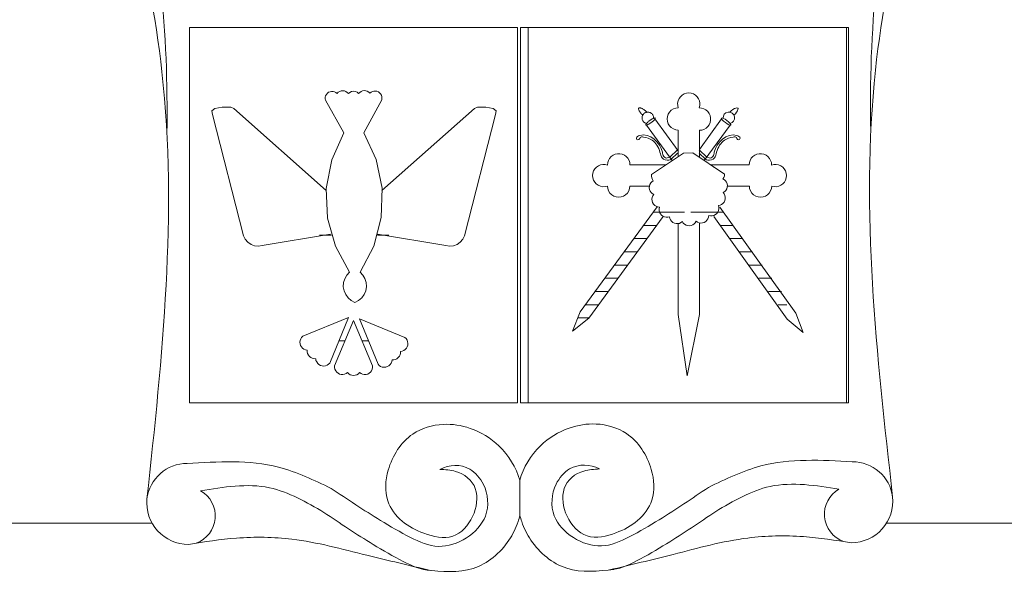
# Model space of a CAD drawing. Units: metres. Extents: x -114 to 57, y -142 to -82.
# Drawn here: x -52 to -51, y -129 to -129 of the extents above; entities that cross this region are included whole.
import ezdxf

# ---------------------------------------------------------------- set-up
doc = ezdxf.new("R2010")
doc.units = ezdxf.units.M
doc.layers.add('_prospetti', color=7, linetype='Continuous', lineweight=0)
doc.layers.add('_prospetti_ stemma', color=7, linetype='Continuous', lineweight=0)

# ---------------------------------------------------------------- blocks, each defined once
blk = doc.blocks.new('stemma(id_216203)')
at = {"layer": '_prospetti_ stemma', "true_color": 0x808080}
h = blk.add_hatch(dxfattribs=at)
h.set_pattern_fill('LINE', color=8, scale=91.039337, style=0)
h.set_pattern_definition([(0, (-305.901768, -267.420856), (0, 0.01137991714), [])])
edge = h.paths.add_edge_path(flags=0)
edge.add_line((-51.29142, -129.02395), (-51.23044, -129.10708))
edge.add_line((-51.23044, -129.10708), (-51.23662, -129.11405))
edge.add_line((-51.23662, -129.11405), (-51.29627, -129.03273))
edge.add_line((-51.34413, -129.02503), (-51.41051, -129.1155))
edge.add_line((-51.41051, -129.1155), (-51.41708, -129.13216))
edge.add_line((-51.41708, -129.13216), (-51.40317, -129.12089))
edge.add_line((-51.40317, -129.12089), (-51.33889, -129.03327))
at = {"layer": '_prospetti_ stemma', "color": 8, "true_color": 0x808080}
for p, q in [((-51.45519, -128.87073), (-51.45519, -129.19388)), ((-51.18115, -128.87073), (-51.45519, -128.87073)), ((-51.18115, -129.19388), (-51.18115, -128.87073)), ((-51.63002, -128.93065), (-51.63011, -128.93197)), ((-51.63011, -128.93197), (-51.6299, -128.93327)), ((-51.62966, -128.92938), (-51.63002, -128.93065)), ((-51.62903, -128.92821), (-51.62966, -128.92938)), ((-51.62816, -128.92722), (-51.62903, -128.92821)), ((-51.6271, -128.92643), (-51.62816, -128.92722)), ((-51.62589, -128.92589), (-51.6271, -128.92643)), ((-51.6246, -128.92562), (-51.62589, -128.92589)), ((-51.62328, -128.92564), (-51.6246, -128.92562)), ((-51.62199, -128.92595), (-51.62328, -128.92564)), ((-51.6208, -128.92652), (-51.62199, -128.92595)), ((-51.61976, -128.92734), (-51.6208, -128.92652)), ((-51.61877, -128.92636), (-51.61976, -128.92734)), ((-51.61758, -128.92563), (-51.61877, -128.92636)), ((-51.61626, -128.9252), (-51.61758, -128.92563)), ((-51.61487, -128.92508), (-51.61626, -128.9252)), ((-51.61349, -128.92527), (-51.61487, -128.92508)), ((-51.61219, -128.92578), (-51.61349, -128.92527)), ((-51.61104, -128.92657), (-51.61219, -128.92578)), ((-51.6101, -128.9276), (-51.61104, -128.92657)), ((-51.60885, -128.92649), (-51.6101, -128.9276)), ((-51.60734, -128.92577), (-51.60885, -128.92649)), ((-51.60568, -128.92549), (-51.60734, -128.92577)), ((-51.60403, -128.92574), (-51.60568, -128.92549)), ((-51.60251, -128.92645), (-51.60403, -128.92574)), ((-51.60124, -128.92754), (-51.60251, -128.92645)), ((-51.60031, -128.92649), (-51.60124, -128.92754)), ((-51.59917, -128.92569), (-51.60031, -128.92649)), ((-51.59788, -128.92516), (-51.59917, -128.92569)), ((-51.59651, -128.92495), (-51.59788, -128.92516)), ((-51.59512, -128.92505), (-51.59651, -128.92495)), ((-51.59379, -128.92547), (-51.59512, -128.92505)), ((-51.59259, -128.92618), (-51.59379, -128.92547)), ((-51.59158, -128.92714), (-51.59259, -128.92618)), ((-51.59055, -128.92631), (-51.59158, -128.92714)), ((-51.58937, -128.92572), (-51.59055, -128.92631)), ((-51.58809, -128.92539), (-51.58937, -128.92572)), ((-51.58677, -128.92536), (-51.58809, -128.92539)), ((-51.58547, -128.9256), (-51.58677, -128.92536)), ((-51.58426, -128.92613), (-51.58547, -128.9256)), ((-51.58319, -128.9269), (-51.58426, -128.92613)), ((-51.58231, -128.92788), (-51.58319, -128.9269)), ((-51.58166, -128.92904), (-51.58231, -128.92788)), ((-51.58128, -128.9303), (-51.58166, -128.92904)), ((-51.58136, -128.93293), (-51.58118, -128.93162)), ((-51.58118, -128.93162), (-51.58128, -128.9303)), ((-51.32534, -128.93186), (-51.32616, -128.93373)), ((-51.32415, -128.93021), (-51.32534, -128.93186)), ((-51.32263, -128.92884), (-51.32415, -128.93021)), ((-51.32087, -128.92783), (-51.32263, -128.92884)), ((-51.31893, -128.9272), (-51.32087, -128.92783)), ((-51.3169, -128.927), (-51.31893, -128.9272)), ((-51.31488, -128.92723), (-51.3169, -128.927)), ((-51.31295, -128.92789), (-51.31488, -128.92723)), ((-51.31119, -128.92893), (-51.31295, -128.92789)), ((-51.3097, -128.93032), (-51.31119, -128.92893)), ((-51.30854, -128.93199), (-51.3097, -128.93032)), ((-51.30775, -128.93387), (-51.30854, -128.93199)), ((-51.36023, -128.94078), (-51.36021, -128.9405)), ((-51.3602, -128.9411), (-51.36023, -128.94078)), ((-51.36021, -128.9405), (-51.36013, -128.94027)), ((-51.36011, -128.94146), (-51.3602, -128.9411)), ((-51.36013, -128.94027), (-51.35999, -128.94008)), ((-51.35999, -128.94008), (-51.3598, -128.93995)), ((-51.3598, -128.93995), (-51.35956, -128.93987)), ((-51.35956, -128.93987), (-51.35927, -128.93983)), ((-51.35927, -128.93983), (-51.35893, -128.93985)), ((-51.35893, -128.93985), (-51.35855, -128.93993)), ((-51.35855, -128.93993), (-51.35813, -128.94005)), ((-51.35813, -128.94005), (-51.35768, -128.94023)), ((-51.35768, -128.94023), (-51.35721, -128.94045)), ((-51.35721, -128.94045), (-51.3567, -128.94072)), ((-51.3567, -128.94072), (-51.35619, -128.94103)), ((-51.35619, -128.94103), (-51.35566, -128.94138)), ((-51.33023, -128.94074), (-51.33203, -128.94189)), ((-51.32821, -128.94002), (-51.33023, -128.94074)), ((-51.32608, -128.93975), (-51.32821, -128.94002)), ((-51.32616, -128.93373), (-51.32656, -128.93573)), ((-51.32656, -128.93573), (-51.32654, -128.93777)), ((-51.32654, -128.93777), (-51.32608, -128.93975)), ((-51.30791, -128.93989), (-51.30743, -128.93791)), ((-51.30588, -128.94007), (-51.30791, -128.93989)), ((-51.30737, -128.93587), (-51.30775, -128.93387)), ((-51.30743, -128.93791), (-51.30737, -128.93587)), ((-51.30394, -128.94067), (-51.30588, -128.94007)), ((-51.30217, -128.94166), (-51.30394, -128.94067)), ((-51.35996, -128.94185), (-51.36011, -128.94146)), ((-51.35976, -128.94228), (-51.35996, -128.94185)), ((-51.35951, -128.94272), (-51.35976, -128.94228)), ((-51.35921, -128.94319), (-51.35951, -128.94272)), ((-51.35887, -128.94367), (-51.35921, -128.94319)), ((-51.35848, -128.94417), (-51.35887, -128.94367)), ((-51.35806, -128.94466), (-51.35848, -128.94417)), ((-51.35761, -128.94516), (-51.35806, -128.94466)), ((-51.35712, -128.94564), (-51.35761, -128.94516)), ((-51.35724, -128.94847), (-51.35721, -128.94796)), ((-51.35722, -128.94898), (-51.35724, -128.94847)), ((-51.35714, -128.94949), (-51.35722, -128.94898)), ((-51.35721, -128.94796), (-51.35713, -128.94745)), ((-51.35701, -128.94998), (-51.35714, -128.94949)), ((-51.35713, -128.94745), (-51.35699, -128.94695)), ((-51.35662, -128.94612), (-51.35712, -128.94564)), ((-51.35699, -128.94695), (-51.3568, -128.94647)), ((-51.3568, -128.94647), (-51.35656, -128.94601)), ((-51.35656, -128.94601), (-51.35628, -128.94558)), ((-51.35628, -128.94558), (-51.35595, -128.94517)), ((-51.35595, -128.94517), (-51.35558, -128.94481)), ((-51.35566, -128.94138), (-51.35512, -128.94177)), ((-51.35558, -128.94481), (-51.35517, -128.94448)), ((-51.35517, -128.94448), (-51.35474, -128.94419)), ((-51.35512, -128.94177), (-51.35459, -128.94219)), ((-51.35474, -128.94419), (-51.35428, -128.94395)), ((-51.35459, -128.94219), (-51.35406, -128.94263)), ((-51.35428, -128.94395), (-51.35379, -128.94376)), ((-51.35406, -128.94263), (-51.35355, -128.94309)), ((-51.35379, -128.94376), (-51.35329, -128.94362)), ((-51.35355, -128.94309), (-51.35306, -128.94357)), ((-51.35329, -128.94362), (-51.35278, -128.94353)), ((-51.35278, -128.94353), (-51.35226, -128.9435)), ((-51.35226, -128.9435), (-51.35175, -128.94352)), ((-51.35175, -128.94352), (-51.35124, -128.94359)), ((-51.35124, -128.94359), (-51.35074, -128.94372)), ((-51.35074, -128.94372), (-51.35026, -128.94389)), ((-51.35026, -128.94389), (-51.3498, -128.94412)), ((-51.3498, -128.94412), (-51.34937, -128.94439)), ((-51.34937, -128.94439), (-51.34897, -128.94471)), ((-51.34933, -128.94988), (-51.34891, -128.94962)), ((-51.34897, -128.94471), (-51.34861, -128.94507)), ((-51.34891, -128.94962), (-51.3485, -128.94939)), ((-51.34861, -128.94507), (-51.34829, -128.94546)), ((-51.3485, -128.94939), (-51.34811, -128.94918)), ((-51.34829, -128.94546), (-51.34801, -128.94589)), ((-51.34811, -128.94918), (-51.34774, -128.949)), ((-51.34801, -128.94589), (-51.34778, -128.94634)), ((-51.34778, -128.94634), (-51.3476, -128.94682)), ((-51.34774, -128.949), (-51.34739, -128.94884)), ((-51.3476, -128.94682), (-51.34747, -128.94731)), ((-51.34747, -128.94731), (-51.34739, -128.94782)), ((-51.34737, -128.94833), (-51.3474, -128.94884)), ((-51.34739, -128.94782), (-51.34737, -128.94833)), ((-51.34739, -128.94884), (-51.34707, -128.94872)), ((-51.34707, -128.94872), (-51.34679, -128.94862)), ((-51.34679, -128.94862), (-51.34654, -128.94857)), ((-51.34654, -128.94857), (-51.34632, -128.94854)), ((-51.34632, -128.94854), (-51.34615, -128.94855)), ((-51.34615, -128.9495), (-51.34632, -128.94975)), ((-51.34615, -128.94855), (-51.34601, -128.94859)), ((-51.34601, -128.94928), (-51.34615, -128.9495)), ((-51.34601, -128.94859), (-51.34592, -128.94867)), ((-51.34592, -128.94908), (-51.34601, -128.94928)), ((-51.34592, -128.94867), (-51.34588, -128.94877)), ((-51.34588, -128.94891), (-51.34592, -128.94908)), ((-51.34588, -128.94877), (-51.34588, -128.94891)), ((-51.33537, -128.94726), (-51.33561, -128.94939)), ((-51.33561, -128.94939), (-51.33537, -128.95152)), ((-51.33467, -128.94524), (-51.33537, -128.94726)), ((-51.33354, -128.94342), (-51.33467, -128.94524)), ((-51.33203, -128.94189), (-51.33354, -128.94342)), ((-51.30065, -128.94301), (-51.30217, -128.94166)), ((-51.29944, -128.94464), (-51.30065, -128.94301)), ((-51.2986, -128.94649), (-51.29944, -128.94464)), ((-51.29817, -128.94848), (-51.2986, -128.94649)), ((-51.29817, -128.95051), (-51.29817, -128.94848)), ((-51.35683, -128.95046), (-51.35701, -128.94998)), ((-51.3566, -128.95091), (-51.35683, -128.95046)), ((-51.35632, -128.95134), (-51.3566, -128.95091)), ((-51.356, -128.95173), (-51.35632, -128.95134)), ((-51.35564, -128.95209), (-51.356, -128.95173)), ((-51.35524, -128.95241), (-51.35564, -128.95209)), ((-51.35481, -128.95268), (-51.35524, -128.95241)), ((-51.35435, -128.95291), (-51.35481, -128.95268)), ((-51.35387, -128.95309), (-51.35435, -128.95291)), ((-51.35406, -128.95435), (-51.35401, -128.95418)), ((-51.35406, -128.95449), (-51.35406, -128.95435)), ((-51.35401, -128.9546), (-51.35406, -128.95449)), ((-51.35401, -128.95418), (-51.35392, -128.95398)), ((-51.35392, -128.95467), (-51.35401, -128.9546)), ((-51.35392, -128.95398), (-51.35379, -128.95376)), ((-51.35379, -128.95471), (-51.35392, -128.95467)), ((-51.35337, -128.95321), (-51.35387, -128.95309)), ((-51.35379, -128.95376), (-51.35362, -128.95352)), ((-51.35362, -128.95472), (-51.35379, -128.95471)), ((-51.35362, -128.95352), (-51.3534, -128.95325)), ((-51.3534, -128.9547), (-51.35362, -128.95472)), ((-51.3535, -128.95471), (-51.33116, -128.98517)), ((-51.3534, -128.95325), (-51.35315, -128.95297)), ((-51.35315, -128.95464), (-51.3534, -128.9547)), ((-51.35315, -128.95297), (-51.35286, -128.95267)), ((-51.35286, -128.95455), (-51.35315, -128.95464)), ((-51.35286, -128.95267), (-51.35255, -128.95236)), ((-51.35254, -128.95442), (-51.35286, -128.95455)), ((-51.35255, -128.95236), (-51.3522, -128.95204)), ((-51.3522, -128.95427), (-51.35254, -128.95442)), ((-51.3522, -128.95204), (-51.35183, -128.95171)), ((-51.35182, -128.95408), (-51.3522, -128.95427)), ((-51.35183, -128.95171), (-51.35144, -128.95139)), ((-51.35143, -128.95387), (-51.35182, -128.95408)), ((-51.35144, -128.95139), (-51.35103, -128.95107)), ((-51.35103, -128.95364), (-51.35143, -128.95387)), ((-51.35103, -128.95107), (-51.35061, -128.95076)), ((-51.35061, -128.95338), (-51.35103, -128.95364)), ((-51.35061, -128.95076), (-51.35018, -128.95045)), ((-51.35018, -128.9531), (-51.35061, -128.95338)), ((-51.35018, -128.95045), (-51.34976, -128.95016)), ((-51.34975, -128.95281), (-51.35018, -128.9531)), ((-51.34976, -128.95016), (-51.34933, -128.94988)), ((-51.34933, -128.95251), (-51.34975, -128.95281)), ((-51.34891, -128.95219), (-51.34933, -128.95251)), ((-51.3485, -128.95187), (-51.34891, -128.95219)), ((-51.34811, -128.95155), (-51.3485, -128.95187)), ((-51.34774, -128.95123), (-51.34811, -128.95155)), ((-51.34739, -128.95091), (-51.34774, -128.95123)), ((-51.34707, -128.9506), (-51.34739, -128.95091)), ((-51.34679, -128.9503), (-51.34707, -128.9506)), ((-51.34653, -128.95001), (-51.34679, -128.9503)), ((-51.34632, -128.94975), (-51.34653, -128.95001)), ((-51.33537, -128.95152), (-51.33466, -128.95354)), ((-51.33466, -128.95354), (-51.33353, -128.95536)), ((-51.33353, -128.95536), (-51.33202, -128.95688)), ((-51.33202, -128.95688), (-51.33021, -128.95803)), ((-51.33021, -128.95803), (-51.3282, -128.95875)), ((-51.3039, -128.95835), (-51.30214, -128.95735)), ((-51.28126, -128.95471), (-51.3036, -128.98517)), ((-51.30214, -128.95735), (-51.30062, -128.95599)), ((-51.30062, -128.95599), (-51.29942, -128.95435)), ((-51.29942, -128.95435), (-51.29859, -128.9525)), ((-51.29859, -128.9525), (-51.29817, -128.95051)), ((-51.61411, -128.9614), (-51.62438, -128.98453)), ((-51.58616, -128.98426), (-51.59675, -128.96128)), ((-51.3282, -128.95875), (-51.32607, -128.95901)), ((-51.30786, -128.95915), (-51.30584, -128.95896)), ((-51.30584, -128.95896), (-51.3039, -128.95835)), ((-51.38513, -128.98331), (-51.38613, -128.98508)), ((-51.38379, -128.98179), (-51.38513, -128.98331)), ((-51.38215, -128.98058), (-51.38379, -128.98179)), ((-51.3803, -128.97974), (-51.38215, -128.98058)), ((-51.37832, -128.97931), (-51.3803, -128.97974)), ((-51.37629, -128.97931), (-51.37832, -128.97931)), ((-51.3743, -128.97973), (-51.37629, -128.97931)), ((-51.37244, -128.98056), (-51.3743, -128.97973)), ((-51.3708, -128.98176), (-51.37244, -128.98056)), ((-51.36945, -128.98327), (-51.3708, -128.98176)), ((-51.36845, -128.98504), (-51.36945, -128.98327)), ((-51.26315, -128.98327), (-51.26415, -128.98504)), ((-51.2618, -128.98176), (-51.26315, -128.98327)), ((-51.26016, -128.98056), (-51.2618, -128.98176)), ((-51.2583, -128.97973), (-51.26016, -128.98056)), ((-51.25632, -128.97931), (-51.2583, -128.97973)), ((-51.25428, -128.97931), (-51.25632, -128.97931)), ((-51.2523, -128.97974), (-51.25428, -128.97931)), ((-51.25045, -128.98058), (-51.2523, -128.97974)), ((-51.24881, -128.98179), (-51.25045, -128.98058)), ((-51.24747, -128.98331), (-51.24881, -128.98179)), ((-51.24647, -128.98508), (-51.24747, -128.98331)), ((-51.62438, -128.98453), (-51.62911, -129.00939)), ((-51.58107, -129.00905), (-51.58616, -128.98426)), ((-51.39648, -128.99084), (-51.39787, -128.99233)), ((-51.39481, -128.98968), (-51.39648, -128.99084)), ((-51.39293, -128.98889), (-51.39481, -128.98968)), ((-51.39093, -128.98851), (-51.39293, -128.98889)), ((-51.38889, -128.98857), (-51.39093, -128.98851)), ((-51.38691, -128.98905), (-51.38889, -128.98857)), ((-51.38673, -128.98702), (-51.38691, -128.98905)), ((-51.38613, -128.98508), (-51.38673, -128.98702)), ((-51.36784, -128.98698), (-51.36845, -128.98504)), ((-51.36765, -128.989), (-51.36784, -128.98698)), ((-51.26476, -128.98698), (-51.26495, -128.989)), ((-51.26415, -128.98504), (-51.26476, -128.98698)), ((-51.24587, -128.98702), (-51.24647, -128.98508)), ((-51.24569, -128.98905), (-51.24587, -128.98702)), ((-51.24371, -128.98857), (-51.24569, -128.98905)), ((-51.24167, -128.98851), (-51.24371, -128.98857)), ((-51.23967, -128.98889), (-51.24167, -128.98851)), ((-51.23779, -128.98968), (-51.23967, -128.98889)), ((-51.23612, -128.99084), (-51.23779, -128.98968)), ((-51.23473, -128.99233), (-51.23612, -128.99084)), ((-51.39956, -128.99601), (-51.39979, -128.99804)), ((-51.39979, -128.99804), (-51.39959, -129.00007)), ((-51.39959, -129.00007), (-51.39897, -129.00201)), ((-51.39891, -128.99408), (-51.39956, -128.99601)), ((-51.39787, -128.99233), (-51.39891, -128.99408)), ((-51.34921, -128.9973), (-51.34922, -128.99872)), ((-51.34922, -128.99872), (-51.34893, -129.00012)), ((-51.34893, -129.00012), (-51.34835, -129.00142)), ((-51.28759, -129.00091), (-51.28679, -128.99967)), ((-51.28679, -128.99967), (-51.28628, -128.99828)), ((-51.28628, -128.99828), (-51.28608, -128.99681)), ((-51.23369, -128.99408), (-51.23473, -128.99233)), ((-51.23304, -128.99601), (-51.23369, -128.99408)), ((-51.23363, -129.00201), (-51.23301, -129.00007)), ((-51.23281, -128.99804), (-51.23304, -128.99601)), ((-51.23301, -129.00007), (-51.23281, -128.99804)), ((-51.39897, -129.00201), (-51.39795, -129.00377)), ((-51.39795, -129.00377), (-51.39659, -129.00529)), ((-51.39659, -129.00529), (-51.39493, -129.00648)), ((-51.39493, -129.00648), (-51.39307, -129.00729)), ((-51.39307, -129.00729), (-51.39107, -129.0077)), ((-51.39107, -129.0077), (-51.38903, -129.00768)), ((-51.38903, -129.00768), (-51.38705, -129.00722)), ((-51.38705, -129.00722), (-51.38678, -129.00936)), ((-51.36791, -129.00935), (-51.36765, -129.00721)), ((-51.3509, -129.00716), (-51.35102, -129.00863)), ((-51.35102, -129.00863), (-51.35082, -129.01009)), ((-51.35046, -129.00576), (-51.3509, -129.00716)), ((-51.34972, -129.00448), (-51.35046, -129.00576)), ((-51.34872, -129.0034), (-51.34972, -129.00448)), ((-51.3475, -129.00257), (-51.34872, -129.0034)), ((-51.34835, -129.00142), (-51.3475, -129.00257)), ((-51.28633, -129.00167), (-51.28759, -129.00091)), ((-51.28528, -129.0027), (-51.28633, -129.00167)), ((-51.28447, -129.00393), (-51.28528, -129.0027)), ((-51.28395, -129.00531), (-51.28447, -129.00393)), ((-51.28431, -129.00964), (-51.28387, -129.00823)), ((-51.28375, -129.00676), (-51.28395, -129.00531)), ((-51.28387, -129.00823), (-51.28375, -129.00676)), ((-51.26482, -129.00721), (-51.26456, -129.00934)), ((-51.24582, -129.00935), (-51.24556, -129.00722)), ((-51.24556, -129.00722), (-51.24357, -129.00768)), ((-51.24357, -129.00768), (-51.24153, -129.0077)), ((-51.24153, -129.0077), (-51.23953, -129.00729)), ((-51.23953, -129.00729), (-51.23767, -129.00648)), ((-51.23767, -129.00648), (-51.23601, -129.00529)), ((-51.23601, -129.00529), (-51.23465, -129.00377)), ((-51.23465, -129.00377), (-51.23363, -129.00201)), ((-51.62911, -129.00939), (-51.62806, -129.03468)), ((-51.58176, -129.03435), (-51.58107, -129.00905)), ((-51.38678, -129.00936), (-51.38605, -129.01139)), ((-51.38605, -129.01139), (-51.38489, -129.01321)), ((-51.38489, -129.01321), (-51.38335, -129.01473)), ((-51.38335, -129.01473), (-51.38152, -129.01587)), ((-51.38152, -129.01587), (-51.37948, -129.01657)), ((-51.37948, -129.01657), (-51.37734, -129.01681)), ((-51.37734, -129.01681), (-51.3752, -129.01657)), ((-51.3752, -129.01657), (-51.37316, -129.01586)), ((-51.37316, -129.01586), (-51.37133, -129.01472)), ((-51.37133, -129.01472), (-51.3698, -129.0132)), ((-51.3698, -129.0132), (-51.36864, -129.01138)), ((-51.36864, -129.01138), (-51.36791, -129.00935)), ((-51.35082, -129.01009), (-51.3503, -129.01147)), ((-51.3503, -129.01147), (-51.34949, -129.0127)), ((-51.34949, -129.0127), (-51.34843, -129.01372)), ((-51.34848, -129.0171), (-51.34868, -129.01856)), ((-51.34797, -129.01572), (-51.34848, -129.0171)), ((-51.34843, -129.01372), (-51.34717, -129.01449)), ((-51.34717, -129.01449), (-51.34797, -129.01572)), ((-51.28726, -129.01282), (-51.28605, -129.01199)), ((-51.28639, -129.01401), (-51.28726, -129.01282)), ((-51.28581, -129.01536), (-51.28639, -129.01401)), ((-51.28605, -129.01199), (-51.28505, -129.01091)), ((-51.28553, -129.01681), (-51.28581, -129.01536)), ((-51.28558, -129.01828), (-51.28553, -129.01681)), ((-51.28505, -129.01091), (-51.28431, -129.00964)), ((-51.26456, -129.00934), (-51.26383, -129.01135)), ((-51.26383, -129.01135), (-51.26268, -129.01316)), ((-51.26268, -129.01316), (-51.26116, -129.01467)), ((-51.26116, -129.01467), (-51.25934, -129.0158)), ((-51.25934, -129.0158), (-51.25732, -129.0165)), ((-51.25732, -129.0165), (-51.25519, -129.01674)), ((-51.25519, -129.01674), (-51.25306, -129.01651)), ((-51.25306, -129.01651), (-51.25104, -129.01581)), ((-51.25104, -129.01581), (-51.24922, -129.01467)), ((-51.24922, -129.01467), (-51.2477, -129.01317)), ((-51.2477, -129.01317), (-51.24654, -129.01136)), ((-51.24654, -129.01136), (-51.24582, -129.00935)), ((-51.34868, -129.01856), (-51.34855, -129.02003)), ((-51.34855, -129.02003), (-51.3481, -129.02143)), ((-51.3481, -129.02143), (-51.34736, -129.0227)), ((-51.34736, -129.0227), (-51.34635, -129.02378)), ((-51.34635, -129.02378), (-51.34513, -129.0246)), ((-51.34513, -129.0246), (-51.34376, -129.02514)), ((-51.34376, -129.02514), (-51.34231, -129.02537)), ((-51.34231, -129.02537), (-51.34257, -129.02682)), ((-51.29152, -129.02396), (-51.29008, -129.02365)), ((-51.29117, -129.02539), (-51.29152, -129.02396)), ((-51.29114, -129.02686), (-51.29117, -129.02539)), ((-51.29008, -129.02365), (-51.28874, -129.02304)), ((-51.28874, -129.02304), (-51.28757, -129.02215)), ((-51.28757, -129.02215), (-51.28662, -129.02102)), ((-51.28662, -129.02102), (-51.28595, -129.01971)), ((-51.28595, -129.01971), (-51.28558, -129.01828)), ((-51.58819, -129.05883), (-51.58176, -129.03435)), ((-51.34257, -129.02682), (-51.34252, -129.02829)), ((-51.34252, -129.02829), (-51.34214, -129.02971)), ((-51.34214, -129.02971), (-51.34146, -129.03102)), ((-51.34146, -129.03102), (-51.34051, -129.03214)), ((-51.34051, -129.03214), (-51.33933, -129.03303)), ((-51.33933, -129.03303), (-51.33799, -129.03364)), ((-51.33799, -129.03364), (-51.33655, -129.03394)), ((-51.33655, -129.03394), (-51.33508, -129.03391)), ((-51.33508, -129.03391), (-51.33365, -129.03356)), ((-51.33365, -129.03356), (-51.33334, -129.035)), ((-51.30048, -129.03545), (-51.29994, -129.03408)), ((-51.29994, -129.03408), (-51.29971, -129.03262)), ((-51.29971, -129.03262), (-51.29826, -129.03289)), ((-51.29826, -129.03289), (-51.29679, -129.03283)), ((-51.29679, -129.03283), (-51.29537, -129.03245)), ((-51.29537, -129.03245), (-51.29406, -129.03177)), ((-51.29406, -129.03177), (-51.29294, -129.03082)), ((-51.29294, -129.03082), (-51.29205, -129.02965)), ((-51.29205, -129.02965), (-51.29144, -129.02831)), ((-51.29144, -129.02831), (-51.29114, -129.02686)), ((-51.62806, -129.03468), (-51.62129, -129.05906)), ((-51.33334, -129.035), (-51.33272, -129.03634)), ((-51.33272, -129.03634), (-51.33183, -129.03751)), ((-51.33183, -129.03751), (-51.3307, -129.03846)), ((-51.3307, -129.03846), (-51.32939, -129.03913)), ((-51.32939, -129.03913), (-51.32797, -129.0395)), ((-51.32797, -129.0395), (-51.3265, -129.03955)), ((-51.3265, -129.03955), (-51.32505, -129.03927)), ((-51.32505, -129.03927), (-51.3237, -129.03869)), ((-51.3237, -129.03869), (-51.32251, -129.03782)), ((-51.32251, -129.03782), (-51.32168, -129.03903)), ((-51.32168, -129.03903), (-51.3206, -129.04003)), ((-51.3206, -129.04003), (-51.31932, -129.04077)), ((-51.31932, -129.04077), (-51.31792, -129.04121)), ((-51.31792, -129.04121), (-51.31645, -129.04133)), ((-51.31645, -129.04133), (-51.31499, -129.04113)), ((-51.31499, -129.04113), (-51.31361, -129.04061)), ((-51.31361, -129.04061), (-51.31238, -129.0398)), ((-51.31238, -129.0398), (-51.31136, -129.03874)), ((-51.31136, -129.03874), (-51.31059, -129.03749)), ((-51.31059, -129.03749), (-51.30936, -129.03829)), ((-51.30936, -129.03829), (-51.30798, -129.0388)), ((-51.30798, -129.0388), (-51.30652, -129.039)), ((-51.30652, -129.039), (-51.30505, -129.03887)), ((-51.30505, -129.03887), (-51.30365, -129.03842)), ((-51.30365, -129.03842), (-51.30238, -129.03767)), ((-51.30238, -129.03767), (-51.3013, -129.03666)), ((-51.3013, -129.03666), (-51.30048, -129.03545)), ((-51.70044, -129.05009), (-51.69888, -129.05302)), ((-51.62553, -129.04852), (-51.6842, -129.05846)), ((-51.6351, -129.04946), (-51.62468, -129.04946)), ((-51.58502, -129.04946), (-51.57532, -129.04946)), ((-51.52622, -129.05846), (-51.5849, -129.04852)), ((-51.51155, -129.05302), (-51.50998, -129.05009)), ((-51.69888, -129.05302), (-51.69666, -129.0555)), ((-51.69666, -129.0555), (-51.69391, -129.05736)), ((-51.69391, -129.05736), (-51.69079, -129.05852)), ((-51.69079, -129.05852), (-51.68749, -129.05889)), ((-51.68749, -129.05889), (-51.6842, -129.05846)), ((-51.62129, -129.05906), (-51.60914, -129.08126)), ((-51.60003, -129.0812), (-51.58819, -129.05883)), ((-51.52622, -129.05846), (-51.52293, -129.05889)), ((-51.52293, -129.05889), (-51.51963, -129.05852)), ((-51.51963, -129.05852), (-51.51651, -129.05736)), ((-51.51651, -129.05736), (-51.51376, -129.0555)), ((-51.51376, -129.0555), (-51.51155, -129.05302)), ((-51.61154, -129.08387), (-51.61328, -129.08696)), ((-51.60914, -129.08126), (-51.61154, -129.08387)), ((-51.59759, -129.08377), (-51.60003, -129.0812)), ((-51.59581, -129.08683), (-51.59759, -129.08377)), ((-51.61427, -129.09036), (-51.61445, -129.0939)), ((-51.61328, -129.08696), (-51.61427, -129.09036)), ((-51.59477, -129.09023), (-51.59581, -129.08683)), ((-51.59512, -129.09726), (-51.59454, -129.09376)), ((-51.59454, -129.09376), (-51.59477, -129.09023)), ((-51.61445, -129.0939), (-51.61382, -129.09739)), ((-51.61382, -129.09739), (-51.6124, -129.10064)), ((-51.6124, -129.10064), (-51.61028, -129.10349)), ((-51.59857, -129.1034), (-51.59649, -129.10053)), ((-51.59649, -129.10053), (-51.59512, -129.09726)), ((-51.61028, -129.10349), (-51.60756, -129.10576)), ((-51.60756, -129.10576), (-51.6044, -129.10736)), ((-51.6044, -129.10736), (-51.60125, -129.10572)), ((-51.60125, -129.10572), (-51.59857, -129.1034)), ((-51.65167, -129.1401), (-51.65186, -129.14156)), ((-51.65186, -129.14156), (-51.65174, -129.14304)), ((-51.65174, -129.14304), (-51.6513, -129.14445)), ((-51.65116, -129.13871), (-51.65167, -129.1401)), ((-51.6513, -129.14445), (-51.65057, -129.14573)), ((-51.65036, -129.13747), (-51.65116, -129.13871)), ((-51.64932, -129.13643), (-51.65036, -129.13747)), ((-51.61832, -129.1405), (-51.61298, -129.1405)), ((-51.59818, -129.1405), (-51.59284, -129.1405)), ((-51.56037, -129.13852), (-51.56141, -129.13747)), ((-51.55957, -129.13976), (-51.56037, -129.13852)), ((-51.55906, -129.14115), (-51.55957, -129.13976)), ((-51.55942, -129.14549), (-51.55899, -129.14408)), ((-51.55886, -129.14261), (-51.55906, -129.14115)), ((-51.55899, -129.14408), (-51.55886, -129.14261)), ((-51.65057, -129.14573), (-51.64958, -129.14683)), ((-51.64958, -129.14683), (-51.64838, -129.14768)), ((-51.64838, -129.14768), (-51.64702, -129.14826)), ((-51.64702, -129.14826), (-51.64557, -129.14853)), ((-51.64557, -129.14853), (-51.64552, -129.14999)), ((-51.64552, -129.14999), (-51.64517, -129.15142)), ((-51.64517, -129.15142), (-51.64451, -129.15273)), ((-51.64451, -129.15273), (-51.64359, -129.15387)), ((-51.56621, -129.15378), (-51.56556, -129.15246)), ((-51.56556, -129.15246), (-51.5652, -129.15104)), ((-51.5652, -129.15104), (-51.56516, -129.14957)), ((-51.56516, -129.14957), (-51.56371, -129.1493)), ((-51.56371, -129.1493), (-51.56235, -129.14873)), ((-51.56235, -129.14873), (-51.56115, -129.14787)), ((-51.56115, -129.14787), (-51.56016, -129.14678)), ((-51.56016, -129.14678), (-51.55942, -129.14549)), ((-51.64359, -129.15387), (-51.64245, -129.15479)), ((-51.64245, -129.15479), (-51.64114, -129.15545)), ((-51.64114, -129.15545), (-51.63971, -129.1558)), ((-51.63971, -129.1558), (-51.63825, -129.15585)), ((-51.63825, -129.15585), (-51.63798, -129.1573)), ((-51.63798, -129.1573), (-51.6374, -129.15866)), ((-51.6374, -129.15866), (-51.63654, -129.15986)), ((-51.63654, -129.15986), (-51.63545, -129.16085)), ((-51.63545, -129.16085), (-51.63416, -129.16158)), ((-51.63416, -129.16158), (-51.63275, -129.16202)), ((-51.62982, -129.16195), (-51.62843, -129.16144)), ((-51.62843, -129.16144), (-51.62719, -129.16064)), ((-51.62719, -129.16064), (-51.62614, -129.1596)), ((-51.58458, -129.16064), (-51.58354, -129.16169)), ((-51.57528, -129.1619), (-51.57418, -129.16091)), ((-51.57418, -129.16091), (-51.57333, -129.15971)), ((-51.57333, -129.15971), (-51.57275, -129.15835)), ((-51.57275, -129.15835), (-51.57248, -129.15689)), ((-51.57248, -129.15689), (-51.57102, -129.15685)), ((-51.57102, -129.15685), (-51.56959, -129.15649)), ((-51.56959, -129.15649), (-51.56828, -129.15584)), ((-51.56828, -129.15584), (-51.56713, -129.15492)), ((-51.56713, -129.15492), (-51.56621, -129.15378)), ((-51.63275, -129.16202), (-51.63128, -129.16214)), ((-51.63128, -129.16214), (-51.62982, -129.16195)), ((-51.62196, -129.16194), (-51.62197, -129.16342)), ((-51.62197, -129.16342), (-51.62165, -129.16486)), ((-51.62165, -129.16486), (-51.62103, -129.1662)), ((-51.62103, -129.1662), (-51.62013, -129.16738)), ((-51.62013, -129.16738), (-51.61901, -129.16833)), ((-51.61901, -129.16833), (-51.6177, -129.16902)), ((-51.6177, -129.16902), (-51.61627, -129.16941)), ((-51.61627, -129.16941), (-51.6148, -129.16948)), ((-51.6148, -129.16948), (-51.61334, -129.16924)), ((-51.61334, -129.16924), (-51.61197, -129.16868)), ((-51.61197, -129.16868), (-51.61076, -129.16785)), ((-51.61076, -129.16785), (-51.60969, -129.16885)), ((-51.60969, -129.16885), (-51.60843, -129.16961)), ((-51.60843, -129.16961), (-51.60704, -129.17007)), ((-51.60704, -129.17007), (-51.60558, -129.17023)), ((-51.60558, -129.17023), (-51.60412, -129.17007)), ((-51.60412, -129.17007), (-51.60273, -129.16961)), ((-51.60273, -129.16961), (-51.60147, -129.16885)), ((-51.60147, -129.16885), (-51.6004, -129.16785)), ((-51.6004, -129.16785), (-51.59919, -129.16868)), ((-51.59919, -129.16868), (-51.59782, -129.16924)), ((-51.59782, -129.16924), (-51.59636, -129.16948)), ((-51.59636, -129.16948), (-51.59489, -129.16941)), ((-51.59489, -129.16941), (-51.59346, -129.16902)), ((-51.59346, -129.16902), (-51.59216, -129.16833)), ((-51.59216, -129.16833), (-51.59103, -129.16738)), ((-51.59103, -129.16738), (-51.59013, -129.1662)), ((-51.59013, -129.1662), (-51.58951, -129.16486)), ((-51.58951, -129.16486), (-51.58919, -129.16342)), ((-51.58919, -129.16342), (-51.5892, -129.16194)), ((-51.58354, -129.16169), (-51.5823, -129.16248)), ((-51.5823, -129.16248), (-51.58091, -129.16299)), ((-51.58091, -129.16299), (-51.57944, -129.16319)), ((-51.57944, -129.16319), (-51.57797, -129.16307)), ((-51.57797, -129.16307), (-51.57656, -129.16263)), ((-51.57656, -129.16263), (-51.57528, -129.1619)), ((-51.45519, -129.19388), (-51.18115, -129.19388)), ((-51.46251, -129.26051), (-51.46243, -129.29075))]:
    blk.add_line(p, q, dxfattribs=at)
blk.add_lwpolyline([(-51.46444, -129.19388), (-51.74693, -129.19388), (-51.74693, -128.87073), (-51.46444, -128.87073)], close=True, dxfattribs=at)
for points in [[(-51.3461, -128.94942), (-51.32607, -128.97671)], [(-51.28867, -128.94942), (-51.30787, -128.97559)], [(-51.32682, -128.97594), (-51.33327, -128.98238), (-51.33547, -128.98301)], [(-51.33217, -128.98411), (-51.32682, -128.97877)], [(-51.30795, -128.97594), (-51.30149, -128.98238), (-51.29929, -128.98301)], [(-51.3026, -128.98411), (-51.30795, -128.97877)], [(-51.34413, -129.02503), (-51.41051, -129.1155), (-51.41708, -129.13216), (-51.40317, -129.12089), (-51.33889, -129.03327)], [(-51.29015, -129.02534), (-51.22484, -129.11659), (-51.21846, -129.13333), (-51.23225, -129.12189), (-51.29549, -129.03352)], [(-51.30785, -129.03883), (-51.30778, -129.11788), (-51.3184, -129.17048), (-51.32617, -129.11788)], [(-51.32617, -129.11788), (-51.32611, -129.03951)]]:
    blk.add_lwpolyline(points, dxfattribs=at)
for centre, radius, start, end in [((-51.29275, -128.99668), 0.00667, 113.90498, 118.40767), ((-51.74889, -129.28096), 0.03492, 90, 172.75956), ((-51.17603, -129.27947), 0.03492, 7.53824, 90.2978), ((-51.51811, -129.27501), 0.02725, 62.33793, 118.73177), ((-51.40683, -129.27472), 0.02725, 61.56603, 117.95988), ((-51.74963, -129.29128), 0.02494, 289.96653, 60.48513), ((-51.17524, -129.28979), 0.02494, 119.81268, 250.33127), ((-51.74791, -129.27998), 0.03578, 174.50975, 270.18476), ((-51.17701, -129.2785), 0.03578, 270.11304, 5.78805)]:
    blk.add_arc(centre, radius, start, end, dxfattribs=at)
for centre, major_axis, ratio, start_param, end_param in [((-51.27956, -128.9445), (0.00481, 0.00438), 0.330403, 4.705991, 8.002613), ((-51.28246, -128.9484), (0.004, -0.00297), 0.976529, 5.557094, 10.164816)]:
    blk.add_ellipse(centre, major_axis=major_axis, ratio=ratio, start_param=start_param, end_param=end_param, dxfattribs=at)
blk.add_ellipse((-51.2848, -128.95163), major_axis=(0.00404, -0.00297), ratio=0.216634, dxfattribs=at)
for points, start_tangent, end_tangent in [([(-51.82695, -128.64643), (-51.79692, -128.76454), (-51.77065, -128.9089), (-51.78352, -129.27656)], (0.000255, -0.000967), (-0.000107, -0.000994)), ([(-51.10127, -128.64455), (-51.13068, -128.76281), (-51.15621, -128.9073), (-51.14142, -129.27489)], (-0.00025, -0.000968), (0.000112, -0.000994)), ([(-51.77194, -128.83347), (-51.76636, -128.96155)], (0.000111, -0.000994), (-0.000015, -0.001)), ([(-51.1553, -128.83187), (-51.16022, -128.95997)], (-0.000106, -0.000994), (0.00002, -0.001)), ([(-51.33547, -128.98301), (-51.33846, -128.9816), (-51.33972, -128.97798), (-51.35923, -128.96369), (-51.36191, -128.96589), (-51.36159, -128.96699), (-51.35986, -128.96699), (-51.35876, -128.96526), (-51.35608, -128.96495), (-51.34853, -128.96762), (-51.34177, -128.97798), (-51.33988, -128.98301), (-51.33406, -128.98474), (-51.33217, -128.98411)], (-0.000962, -0.000274), (0.000927, 0.000375)), ([(-51.29929, -128.98301), (-51.2963, -128.9816), (-51.29504, -128.97798), (-51.27553, -128.96369), (-51.27286, -128.96589), (-51.27317, -128.96699), (-51.2749, -128.96699), (-51.276, -128.96526), (-51.27868, -128.96495), (-51.28623, -128.96762), (-51.293, -128.97798), (-51.29489, -128.98301), (-51.30071, -128.98474), (-51.3026, -128.98411)], (0.000962, -0.000274), (-0.000927, 0.000375)), ([(-51.48046, -129.23098), (-51.50529, -129.21581), (-51.5285, -129.21242), (-51.55456, -129.22072), (-51.57577, -129.25175), (-51.57615, -129.2782), (-51.56377, -129.29569), (-51.54509, -129.30618), (-51.52026, -129.30874), (-51.5031, -129.29173), (-51.50079, -129.2677)], (-0.000721, 0.000693), (-0.000311, 0.00095)), ([(-51.44471, -129.23089), (-51.41996, -129.21559), (-51.39677, -129.21207), (-51.37067, -129.22024), (-51.3493, -129.25116), (-51.34878, -129.27761), (-51.36107, -129.29516), (-51.3797, -129.30576), (-51.40451, -129.30844), (-51.42176, -129.29152), (-51.42419, -129.2675)], (0.000718, 0.000697), (0.000306, 0.000952)), ([(-51.46251, -129.26051), (-51.48046, -129.23098)], (-0.000269, 0.000963), (-0.000721, 0.000693)), ([(-51.46251, -129.26051), (-51.44471, -129.23089)], (0.000264, 0.000964), (0.000718, 0.000697)), ([(-51.62492, -129.26751), (-51.67015, -129.2493), (-51.74889, -129.24605)], (-0.000902, 0.000431), (-0.000998, -0.00006)), ([(-51.30007, -129.26666), (-51.25493, -129.24822), (-51.17621, -129.24456)], (0.0009, 0.000436), (0.000998, -0.000055)), ([(-51.51774, -129.25285), (-51.53121, -129.25111)], (-0.000969, 0.000247), (-0.000999, 0.000041)), ([(-51.50079, -129.2677), (-51.51774, -129.25285)], (-0.000311, 0.00095), (-0.000969, 0.000247)), ([(-51.50546, -129.25087), (-51.49378, -129.26405)], (0.000831, -0.000557), (0.000451, -0.000893)), ([(-51.41961, -129.25065), (-51.43122, -129.26389)], (-0.000828, -0.000561), (-0.000446, -0.000895)), ([(-51.42419, -129.2675), (-51.40732, -129.25256)], (0.000306, 0.000952), (0.000968, 0.000252)), ([(-51.40732, -129.25256), (-51.39386, -129.25075)], (0.000968, 0.000252), (0.000999, 0.000047)), ([(-51.63114, -129.28823), (-51.67808, -129.26696), (-51.73734, -129.26958)], (-0.000864, 0.000504), (-0.000987, -0.000161)), ([(-51.29374, -129.28736), (-51.24691, -129.26584), (-51.18764, -129.26815)], (0.000861, 0.000508), (0.000988, -0.000155)), ([(-51.53249, -129.31743), (-51.55656, -129.30971), (-51.58247, -129.29509), (-51.62492, -129.26751)], (-0.001, 0.000029), (-0.000831, 0.000557)), ([(-51.49378, -129.26405), (-51.49208, -129.29129)], (0.000451, -0.000893), (-0.000353, -0.000936)), ([(-51.43122, -129.26389), (-51.43278, -129.29113)], (-0.000446, -0.000895), (0.000358, -0.000934)), ([(-51.39223, -129.31707), (-51.3682, -129.30922), (-51.34237, -129.29447), (-51.30007, -129.26666)], (0.000999, 0.000035), (0.000828, 0.000561)), ([(-51.56278, -129.33043), (-51.58869, -129.31581), (-51.63114, -129.28823)], (-0.000891, 0.000454), (-0.000831, 0.000557)), ([(-51.36188, -129.32991), (-51.33604, -129.31516), (-51.29374, -129.28736)], (0.000889, 0.000459), (0.000828, 0.000561)), ([(-51.54321, -129.33772), (-51.50261, -129.33648), (-51.47184, -129.31211), (-51.46402, -129.29616)], (0.000995, -0.000105), (0.00032, 0.000947)), ([(-51.49208, -129.29129), (-51.53249, -129.31743)], (-0.000353, -0.000936), (-0.001, 0.000029)), ([(-51.46402, -129.29616), (-51.46243, -129.29075)], (0.00032, 0.000947), (0.000244, 0.00097)), ([(-51.46081, -129.29615), (-51.46243, -129.29075)], (-0.000325, 0.000946), (-0.000249, 0.000969)), ([(-51.38141, -129.3373), (-51.42202, -129.33627), (-51.45291, -129.31207), (-51.46081, -129.29615)], (-0.000994, -0.00011), (-0.000325, 0.000946)), ([(-51.43278, -129.29113), (-51.39223, -129.31707)], (0.000358, -0.000934), (0.000999, 0.000035)), ([(-51.74779, -129.31576), (-51.70648, -129.31034), (-51.65865, -129.31126), (-51.59426, -129.32505), (-51.53926, -129.33813)], (0.000988, 0.000157), (0.000974, -0.000226)), ([(-51.17694, -129.31428), (-51.21828, -129.30907), (-51.26611, -129.31024), (-51.33043, -129.32436), (-51.38536, -129.33773)], (-0.000988, 0.000151), (-0.000973, -0.000231)), ([(-51.53926, -129.33813), (-51.56278, -129.33043)], (-0.000999, 0.000046), (-0.000891, 0.000454)), ([(-51.38536, -129.33773), (-51.36188, -129.32991)], (0.000999, 0.000051), (0.000889, 0.000459))]:
    blk.add_spline(points, degree=3, dxfattribs=dict(at, start_tangent=start_tangent, end_tangent=end_tangent))

msp = doc.modelspace()

# ---------------------------------------------------------------- linework, layer by layer
at = {"layer": '_prospetti', "color": 7, "lineweight": 15}
for p, q in [((-52.40165, -129.29735), (-51.77919, -129.29735)), ((-51.1466, -129.29735), (-50.52165, -129.29735))]:
    msp.add_line(p, q, dxfattribs=at)
at = {"layer": '_prospetti_ stemma', "color": 8, "lineweight": 15, "true_color": 0x808080}
for p, q in [((-51.72506, -128.94029), (-51.72768, -128.94238)), ((-51.71877, -128.93924), (-51.72506, -128.94029)), ((-51.71406, -128.93924), (-51.71877, -128.93924)), ((-51.71144, -128.93924), (-51.71406, -128.93924)), ((-51.70882, -128.94029), (-51.71144, -128.93924)), ((-51.62919, -129.01087), (-51.70882, -128.94029)), ((-51.6299, -128.93327), (-51.61411, -128.9614)), ((-51.59675, -128.96128), (-51.58136, -128.93293)), ((-51.58123, -129.01087), (-51.5016, -128.94029)), ((-51.5016, -128.94029), (-51.49898, -128.93924)), ((-51.49898, -128.93924), (-51.49636, -128.93924)), ((-51.49636, -128.93924), (-51.49165, -128.93924)), ((-51.49165, -128.93924), (-51.48536, -128.94029)), ((-51.48536, -128.94029), (-51.48274, -128.94238)), ((-51.72768, -128.94238), (-51.72715, -128.94552)), ((-51.72715, -128.94552), (-51.70044, -129.05009)), ((-51.48327, -128.94552), (-51.50998, -129.05009)), ((-51.48274, -128.94238), (-51.48327, -128.94552)), ((-51.32608, -128.98175), (-51.32607, -128.95901)), ((-51.30786, -128.95915), (-51.30787, -128.98234)), ((-51.32157, -128.97872), (-51.34921, -128.9973)), ((-51.31335, -128.9787), (-51.32157, -128.97872)), ((-51.28608, -128.99681), (-51.31335, -128.9787)), ((-51.36765, -128.989), (-51.33687, -128.989)), ((-51.29784, -128.989), (-51.26495, -128.989)), ((-51.35091, -129.00721), (-51.36765, -129.00721)), ((-51.26482, -129.00721), (-51.28375, -129.00721)), ((-51.61006, -129.12034), (-51.64932, -129.13643)), ((-51.62614, -129.1596), (-51.61006, -129.12034)), ((-51.60558, -129.12281), (-51.62196, -129.16194)), ((-51.5892, -129.16194), (-51.60558, -129.12281)), ((-51.56141, -129.13747), (-51.60066, -129.12139)), ((-51.60066, -129.12139), (-51.58458, -129.16064))]:
    msp.add_line(p, q, dxfattribs=at)
msp.add_lwpolyline([(-51.46179, -129.19388), (-51.1793, -129.19388), (-51.1793, -128.87073), (-51.46179, -128.87073)], close=True, dxfattribs=at)

# ---------------------------------------------------------------- block references
msp.add_blockref('stemma(id_216203)', (0, 0), dxfattribs=at)

doc.saveas('drawing.dxf')
